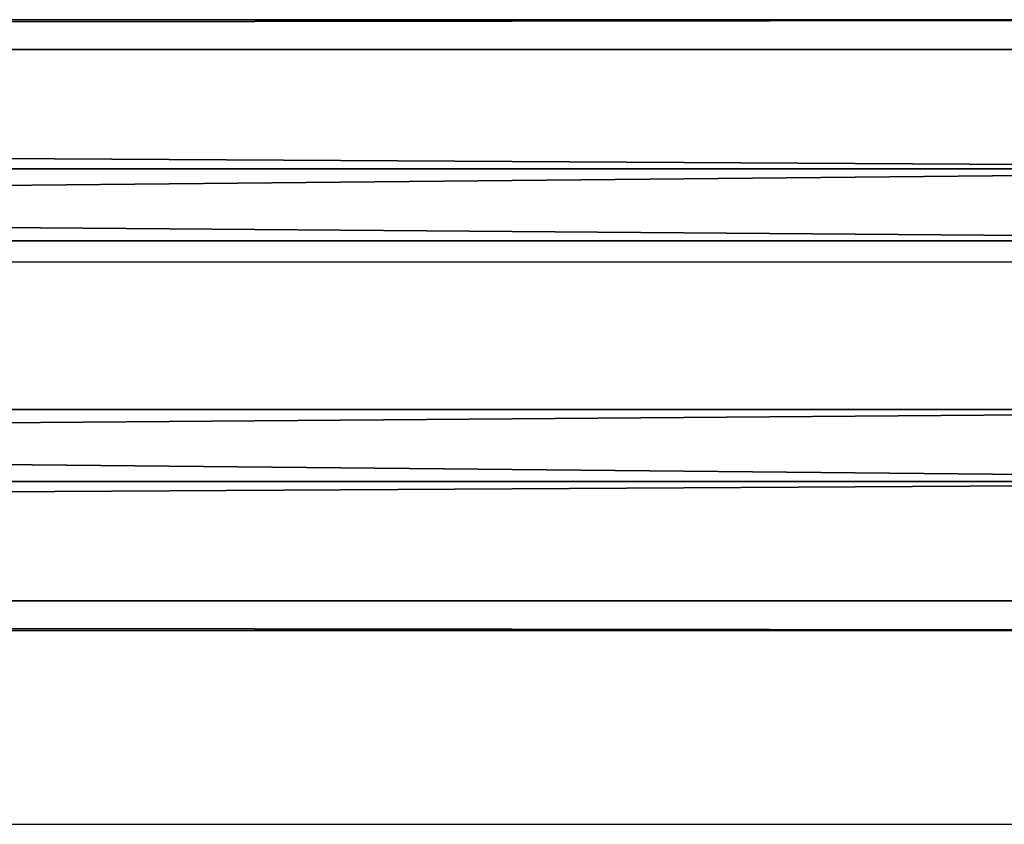
# Model space of a CAD drawing. Units: centimetres. Extents: x -574 to 563, y -454 to 516.
# Drawn here: x 372 to 378, y 179 to 183 of the extents above; entities that cross this region are included whole.
import ezdxf

# ---------------------------------------------------------------- set-up
doc = ezdxf.new("R2010")
doc.units = ezdxf.units.CM
doc.header["$LTSCALE"] = 2.54
doc.layers.get('0').update_dxf_attribs({"true_color": 0xff5454})
doc.layers.add('VP-EQ', color=7, linetype='Continuous', true_color=0x8a3492)

# ---------------------------------------------------------------- blocks, each defined once
blk = doc.blocks.new('Grupuj_43')
at = {"color": 0}
mesh = blk.add_polyface(dxfattribs=at)
corners = [(0, 3.6629, 2.3372), (148.3988, 3.4841, 0.894), (0, 3.4841, 0.894), (148.3988, 3.6629, 2.3372)]
mesh.append_faces([[corners[k] for k in face] for face in [(0, 1, 2), (1, 0, 3)]], dxfattribs={"vtx0": -1, "color": 0})
mesh = blk.add_polyface(dxfattribs=at)
corners = [(0, 2.7688, 3.4841), (148.3988, 3.6629, 2.3372), (0, 3.6629, 2.3372), (148.3988, 2.7688, 3.4841)]
mesh.append_faces([[corners[k] for k in face] for face in [(0, 1, 2), (1, 0, 3)]], dxfattribs={"vtx0": -1, "color": 0})
mesh = blk.add_polyface(dxfattribs=at)
corners = [(148.3988, 3.4841, 0.894), (0, 2.3372), (0, 3.4841, 0.894), (148.3988, 2.3372)]
mesh.append_faces([[corners[k] for k in face] for face in [(0, 1, 2), (1, 0, 3)]], dxfattribs={"vtx0": -1, "color": 0})
mesh = blk.add_polyface(dxfattribs=at)
corners = [(148.3988, 1.3257, 3.6629), (0, 2.7688, 3.4841), (0, 1.3257, 3.6629), (148.3988, 2.7688, 3.4841)]
mesh.append_faces([[corners[k] for k in face] for face in [(0, 1, 2), (1, 0, 3)]], dxfattribs={"vtx0": -1, "color": 0})
mesh = blk.add_polyface(dxfattribs=at)
corners = [(148.3988, 2.3372), (0, 0.894, 0.1788), (0, 2.3372), (148.3988, 0.894, 0.1788)]
mesh.append_faces([[corners[k] for k in face] for face in [(0, 1, 2), (1, 0, 3)]], dxfattribs={"vtx0": -1, "color": 0})
mesh = blk.add_polyface(dxfattribs=at)
corners = [(148.3988, 0.1788, 2.7688), (0, 1.3257, 3.6629), (0, 0.1788, 2.7688), (148.3988, 1.3257, 3.6629)]
mesh.append_faces([[corners[k] for k in face] for face in [(0, 1, 2), (1, 0, 3)]], dxfattribs={"vtx0": -1, "color": 0})
mesh = blk.add_polyface(dxfattribs=at)
corners = [(148.3988, 0, 1.3257), (0, 0.894, 0.1788), (148.3988, 0.894, 0.1788), (0, 0, 1.3257)]
mesh.append_faces([[corners[k] for k in face] for face in [(0, 1, 2), (1, 0, 3)]], dxfattribs={"vtx0": -1, "color": 0})
mesh = blk.add_polyface(dxfattribs=at)
corners = [(148.3988, 0.1788, 2.7688), (0, 0, 1.3257), (148.3988, 0, 1.3257), (0, 0.1788, 2.7688)]
mesh.append_faces([[corners[k] for k in face] for face in [(0, 1, 2), (1, 0, 3)]], dxfattribs={"vtx0": -1, "color": 0})
blk = doc.blocks.new('Komponent_11')
at = {"color": 253, "true_color": 0xa8a8a8, "rotation": 90.00000000013593}
blk.add_blockref('Grupuj_43', (5.7689, 0.579, 2.6777), dxfattribs=at)
blk = doc.blocks.new('Grupuj_1')
at = {"color": 0, "rotation": 90.00000000003476}
blk.add_blockref('Komponent_11', (777.2302, 458.8834, 229.4612), dxfattribs=at)
blk = doc.blocks.new('2328')
at = {"color": 7, "linetype": 'Continuous', "lineweight": 25}
for p, q in [((23708.387, 18461.757), (22278.387, 18461.757)), ((22278.387, 18428.057), (23708.387, 18428.057))]:
    blk.add_line(p, q, dxfattribs=at)
blk = doc.blocks.new('2328_ 2D')
at = {"xscale": 0.1, "yscale": 0.1, "zscale": 0.1}
blk.add_blockref('2328', (6057.3984, -2695.3655), dxfattribs=at)

msp = doc.modelspace()

# ---------------------------------------------------------------- block references
at = {"layer": 'VP-EQ', "color": 0}
for name, p in [('2328_ 2D', (-8047.0331, 1031.2019)), ('Grupuj_1', (-394.5233, -281.1859))]:
    msp.add_blockref(name, p, dxfattribs=at)

doc.saveas('drawing.dxf')
